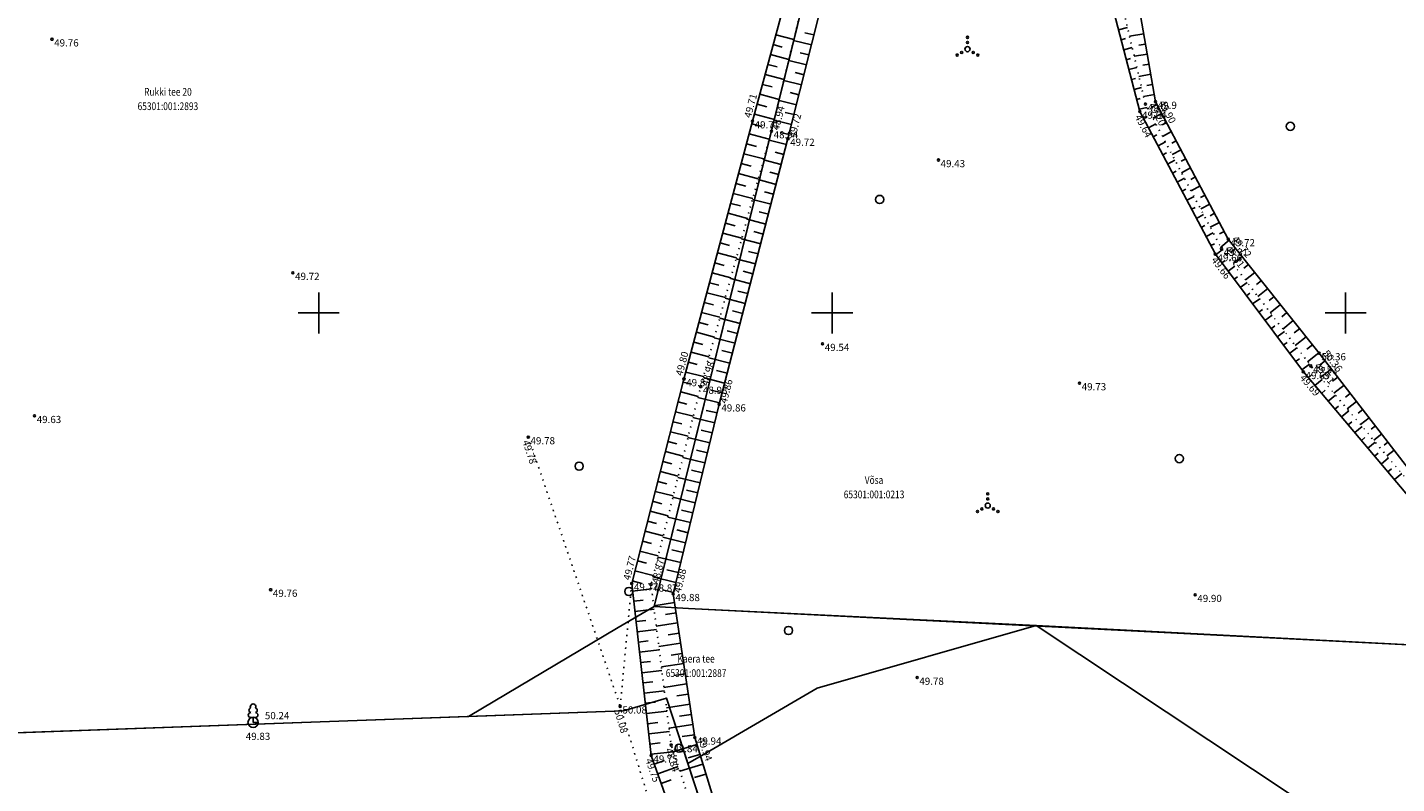
# Model space of a CAD drawing. Units: metres. Extents: x 546366 to 549778, y 6579636 to 6584932.
# Drawn here: x 548772 to 548905, y 6581254 to 6581328 of the extents above; entities that cross this region are included whole.
import ezdxf
from ezdxf.enums import TextEntityAlignment as Align

# ---------------------------------------------------------------- set-up
doc = ezdxf.new("R2010")
doc.units = ezdxf.units.M
for name, pattern in [('KATASTRIPIIR', [0.02, 0.01, 0.01]), ('KOLVIK', [1.25, 0.25, -1]), ('NOLVAALL', [1.2, 0.2, -1]), ('NOLVAKRIIPS', [0.2, 0.1, 0.1]), ('NOLVAPEAL', [0.2, 0.1, 0.1])]:
    doc.linetypes.add(name, pattern=pattern)
for name, color, linetype in [('HALJASTUS', 3, 'Continuous'), ('KORGUS', 3, 'Continuous'), ('MOOTKORG', 2, 'Continuous'), ('PIIR', 32, 'Continuous'), ('PUU', 3, 'Continuous'), ('RELJEEF', 3, 'Continuous'), ('vork', 7, 'Continuous')]:
    doc.layers.add(name, color=color, linetype=linetype)
doc.styles.add('1-500', font='cour.ttf', dxfattribs={"width": 0.8, "height": 0.75})
doc.styles.add('italic', font='italic.shx')
doc.styles.add('romans', font='romans.shx')

# ---------------------------------------------------------------- blocks, each defined once
blk = doc.blocks.new('LEHTP1')
at = {"color": 0, "linetype": 'Continuous'}
for p, q in [((0.48, 0.95), (-0.48, 0.95)), ((0, 0), (0, 0.95)), ((0.76, 0), (0, 0))]:
    blk.add_line(p, q, dxfattribs=at)
for centre, radius, start, end in [((-0.34, 2.35), 0.465, 109.0217, 253.1415), ((0, 3.04), 0.554, 332.5799, 207.4201), ((0.34, 2.35), 0.465, 286.8508, 70.9859), ((-0.47, 1.42), 0.475, 90.0016, 269.3953), ((0.47, 1.42), 0.475, 270.6047, 89.9984)]:
    blk.add_arc(centre, radius, start, end, dxfattribs=at)
blk = doc.blocks.new('METS')
at = {"color": 0, "linetype": 'Continuous'}
blk.add_circle((0, 0), 0.8, dxfattribs=at)
blk = doc.blocks.new('VKORIS')
at = {"color": 0, "linetype": 'Continuous'}
for p, q in [((0, 4), (0, -4)), ((-4, 0), (4, 0))]:
    blk.add_line(p, q, dxfattribs=at)
blk = doc.blocks.new('VQSA')
at = {"color": 0, "linetype": 'Continuous'}
for centre, radius in [((0, 0), 0.5), ((0, 2.3), 0.2), ((0, 1.3), 0.2), ((-2, -1.15), 0.2), ((-1.13, -0.65), 0.2), ((1.13, -0.65), 0.2), ((2, -1.15), 0.2)]:
    blk.add_circle(centre, radius, dxfattribs=at)

msp = doc.modelspace()

# ---------------------------------------------------------------- linework, layer by layer
at = {"layer": 'HALJASTUS', "linetype": 'KOLVIK', "lineweight": -3, "ltscale": 0.5, "flags": 128}
for points in [[(548904.93, 6581081.91), (548883.68, 6581102.43), (548874.31, 6581128.07), (548861.58, 6581155.83), (548850.73, 6581191.27), (548840.49, 6581225.42), (548829.36, 6581261.68), (548820.41, 6581287.9)], [(548829.36, 6581261.68), (548830.48, 6581273.65)]]:
    msp.add_lwpolyline(points, dxfattribs=at)
at = {"layer": 'KORGUS', "linetype": 'Continuous', "lineweight": -3, "ltscale": 0.5}
for centre in [(548774.02, 6581326.65, 49.76), (548880.51, 6581320.33), (548881.5, 6581320.57), (548842.24, 6581318.67), (548879.97, 6581319.61), (548844.09, 6581317.7), (548845.7, 6581316.97), (548860.35, 6581314.89, 49.43), (548888.58, 6581307.19), (548887.32, 6581305.72), (548887.92, 6581306.26), (548797.48, 6581303.91, 49.72), (548849.07, 6581296.99, 49.54), (548897.44, 6581296.08), (548896.62, 6581294.83), (548835.57, 6581293.56), (548874.09, 6581293.16, 49.73), (548895.89, 6581294.25), (548837.2, 6581292.82), (548839, 6581291.1), (548772.32, 6581289.97, 49.63), (548820.41, 6581287.9, 49.78), (548795.32, 6581273.04, 49.76), (548830.48, 6581273.65), (548832.36, 6581273.55), (548834.52, 6581272.63), (548885.35, 6581272.54, 49.9), (548858.28, 6581264.48, 49.77), (548829.36, 6581261.68, 50.08), (548836.62, 6581258.65), (548834.32, 6581257.91), (548832.38, 6581256.9)]:
    msp.add_circle(centre, 0.1, dxfattribs=at)
at = {"layer": 'PIIR', "linetype": 'KATASTRIPIIR', "lineweight": -3, "ltscale": 0.5, "flags": 128}
for points in [[(548739.13, 6581335.93), (548770.34, 6581259.1), (548814.6, 6581260.7), (548829.16, 6581269.37), (548832.66, 6581271.4), (548847.55, 6581331.76), (548846.12, 6581335.59), (548821.05, 6581403.03), (548739.13, 6581335.93)], [(548862.43, 6581392.11), (548832.66, 6581271.4), (548836.02, 6581271.22), (548913.2, 6581267.32), (548955.52, 6581286.76), (548864.94, 6581389.26), (548862.43, 6581392.11)], [(548454.52, 6581225.44), (548452.91, 6581203.52), (548859.77, 6581183.28), (548833.88, 6581262.49), (548829.69, 6581261.24), (548743.75, 6581258.14), (548736.53, 6581275.9), (548455.37, 6581289.63), (548454.52, 6581225.44)], [(548869.87, 6581269.54), (548966.61, 6581205.3), (549091.2, 6581122.58), (548975.49, 6581266.13), (548973.52, 6581264.49), (548955.52, 6581286.76), (548913.2, 6581267.32), (548869.87, 6581269.54)], [(548814.6, 6581260.7), (548829.69, 6581261.24), (548833.88, 6581262.49), (548835.96, 6581256.12), (548837.69, 6581257.13), (548848.54, 6581263.44), (548869.87, 6581269.54), (548836.02, 6581271.22), (548832.66, 6581271.4), (548829.16, 6581269.37), (548814.6, 6581260.7)], [(548835.96, 6581256.12), (548859.77, 6581183.28), (548876.43, 6581133.03), (548876.61, 6581132.18), (548891.53, 6581087.97), (548899.74, 6581061.81), (548900.25, 6581060.04), (548919.44, 6581105.07), (548966.61, 6581205.3), (548869.87, 6581269.54), (548848.54, 6581263.44), (548837.69, 6581257.13), (548835.96, 6581256.12)]]:
    msp.add_lwpolyline(points, dxfattribs=at)
at = {"layer": 'PUU', "linetype": 'Continuous', "lineweight": -3, "ltscale": 0.5}
msp.add_circle((548793.61, 6581260.12), 0.5, dxfattribs=at)
at = {"layer": 'RELJEEF', "linetype": 'NOLVAKRIIPS', "lineweight": -3, "ltscale": 0.5}
for p, q in [((548877.89, 6581327.57), (548878.76, 6581327.79)), ((548844.52, 6581327.09), (548846.27, 6581326.62)), ((548847.98, 6581326.1), (548846.25, 6581326.53)), ((548848.23, 6581327.07), (548847.35, 6581327.28)), ((548878.14, 6581326.6), (548878.56, 6581326.71)), ((548880.36, 6581327.18), (548878.96, 6581326.94)), ((548843.99, 6581325.16), (548845.79, 6581324.68)), ((548844.26, 6581326.13), (548845.14, 6581325.89)), ((548847.74, 6581325.13), (548846.88, 6581325.34)), ((548878.4, 6581325.63), (548879.21, 6581325.85)), ((548880.7, 6581325.21), (548879.42, 6581324.99)), ((548880.53, 6581326.19), (548879.86, 6581326.08)), ((548843.73, 6581324.2), (548844.65, 6581323.95)), ((548847.5, 6581324.16), (548845.77, 6581324.59)), ((548878.65, 6581324.66), (548879.05, 6581324.77)), ((548878.9, 6581323.7), (548879.67, 6581323.9)), ((548880.87, 6581324.22), (548880.26, 6581324.12)), ((548843.47, 6581323.23), (548845.32, 6581322.73)), ((548847.01, 6581322.22), (548845.3, 6581322.64)), ((548847.26, 6581323.19), (548846.4, 6581323.4)), ((548879.15, 6581322.73), (548879.53, 6581322.83)), ((548881.04, 6581323.24), (548879.88, 6581323.04)), ((548842.95, 6581321.3), (548844.85, 6581320.79)), ((548843.21, 6581322.26), (548844.15, 6581322.01)), ((548846.77, 6581321.25), (548845.92, 6581321.46)), ((548879.41, 6581321.76), (548880.13, 6581321.95)), ((548881.38, 6581321.27), (548880.33, 6581321.08)), ((548881.21, 6581322.25), (548880.66, 6581322.16)), ((548842.69, 6581320.33), (548843.65, 6581320.07)), ((548846.53, 6581320.28), (548844.83, 6581320.7)), ((548879.66, 6581320.79), (548880.01, 6581320.89)), ((548879.91, 6581319.83), (548880.67, 6581320.02)), ((548881.64, 6581320.31), (548881.2, 6581320.08)), ((548842.43, 6581319.37), (548844.37, 6581318.84)), ((548846.04, 6581318.34), (548844.35, 6581318.76)), ((548846.29, 6581319.31), (548845.44, 6581319.52)), ((548880.33, 6581318.92), (548880.69, 6581319.11)), ((548880.8, 6581318.04), (548881.52, 6581318.42)), ((548882.11, 6581319.43), (548881.23, 6581318.96)), ((548882.58, 6581318.54), (548882.14, 6581318.31)), ((548841.91, 6581317.44), (548843.88, 6581316.91)), ((548842.17, 6581318.4), (548843.16, 6581318.14)), ((548845.8, 6581317.36), (548844.96, 6581317.58)), ((548881.27, 6581317.16), (548881.63, 6581317.35)), ((548883.04, 6581317.66), (548882.16, 6581317.19)), ((548841.66, 6581316.47), (548842.63, 6581316.21)), ((548845.55, 6581316.4), (548843.86, 6581316.84)), ((548881.74, 6581316.27), (548882.45, 6581316.65)), ((548883.51, 6581316.77), (548883.07, 6581316.54)), ((548883.98, 6581315.89), (548883.1, 6581315.42)), ((548841.14, 6581314.54), (548842.11, 6581314.28)), ((548841.4, 6581315.5), (548843.34, 6581314.99)), ((548845.05, 6581314.46), (548843.32, 6581314.91)), ((548845.3, 6581315.43), (548844.45, 6581315.65)), ((548882.2, 6581315.39), (548882.56, 6581315.58)), ((548882.67, 6581314.5), (548883.38, 6581314.88)), ((548884.45, 6581315.01), (548884, 6581314.77)), ((548840.89, 6581313.57), (548842.81, 6581313.06)), ((548844.8, 6581313.49), (548843.93, 6581313.72)), ((548883.14, 6581313.62), (548883.49, 6581313.81)), ((548883.61, 6581312.74), (548884.31, 6581313.11)), ((548884.91, 6581314.12), (548884.03, 6581313.65)), ((548885.38, 6581313.24), (548884.94, 6581313)), ((548840.63, 6581312.6), (548841.59, 6581312.35)), ((548844.55, 6581312.52), (548842.79, 6581312.98)), ((548844.3, 6581311.56), (548843.41, 6581311.79)), ((548884.08, 6581311.85), (548884.43, 6581312.04)), ((548885.85, 6581312.36), (548884.96, 6581311.89)), ((548840.12, 6581310.67), (548841.06, 6581310.42)), ((548840.37, 6581311.64), (548842.28, 6581311.13)), ((548844.05, 6581310.59), (548842.25, 6581311.05)), ((548884.54, 6581310.97), (548885.25, 6581311.34)), ((548886.32, 6581311.47), (548885.87, 6581311.24)), ((548886.79, 6581310.59), (548885.89, 6581310.12)), ((548839.86, 6581309.7), (548841.74, 6581309.21)), ((548843.55, 6581308.65), (548841.72, 6581309.13)), ((548843.8, 6581309.62), (548842.89, 6581309.85)), ((548885.01, 6581310.09), (548885.36, 6581310.27)), ((548885.48, 6581309.2), (548886.18, 6581309.57)), ((548887.25, 6581309.7), (548886.81, 6581309.47)), ((548839.35, 6581307.77), (548841.21, 6581307.28)), ((548839.6, 6581308.74), (548840.54, 6581308.49)), ((548843.29, 6581307.68), (548842.37, 6581307.92)), ((548885.95, 6581308.32), (548886.3, 6581308.5)), ((548886.41, 6581307.43), (548887.11, 6581307.8)), ((548887.72, 6581308.82), (548886.83, 6581308.35)), ((548888.19, 6581307.94), (548887.74, 6581307.7)), ((548839.09, 6581306.81), (548840.01, 6581306.56)), ((548843.04, 6581306.72), (548841.18, 6581307.2)), ((548886.88, 6581306.55), (548887.23, 6581306.73)), ((548888.68, 6581307.07), (548887.85, 6581306.41)), ((548838.83, 6581305.84), (548840.67, 6581305.35)), ((548842.54, 6581304.78), (548840.65, 6581305.27)), ((548842.79, 6581305.75), (548841.85, 6581305.99)), ((548887.36, 6581305.67), (548888.01, 6581306.16)), ((548887.96, 6581304.87), (548888.28, 6581305.12)), ((548889.3, 6581306.29), (548888.87, 6581305.94)), ((548889.93, 6581305.5), (548889.04, 6581304.8)), ((548838.32, 6581303.91), (548840.14, 6581303.42)), ((548838.58, 6581304.87), (548839.49, 6581304.63)), ((548842.29, 6581303.81), (548841.34, 6581304.06)), ((548888.56, 6581304.07), (548889.22, 6581304.56)), ((548890.55, 6581304.72), (548890.1, 6581304.36)), ((548891.17, 6581303.94), (548890.25, 6581303.21)), ((548838.06, 6581302.94), (548838.97, 6581302.7)), ((548842.04, 6581302.84), (548840.12, 6581303.34)), ((548889.15, 6581303.27), (548889.49, 6581303.52)), ((548889.75, 6581302.47), (548890.43, 6581302.97)), ((548891.8, 6581303.16), (548891.33, 6581302.78)), ((548837.81, 6581301.97), (548839.6, 6581301.5)), ((548841.54, 6581300.91), (548839.58, 6581301.42)), ((548841.79, 6581301.88), (548840.82, 6581302.13)), ((548890.35, 6581301.67), (548890.69, 6581301.92)), ((548890.95, 6581300.87), (548891.64, 6581301.38)), ((548892.42, 6581302.38), (548891.46, 6581301.61)), ((548893.04, 6581301.59), (548892.55, 6581301.21)), ((548837.29, 6581300.04), (548839.07, 6581299.57)), ((548837.55, 6581301.01), (548838.44, 6581300.77)), ((548841.29, 6581299.94), (548840.3, 6581300.2)), ((548891.55, 6581300.06), (548891.9, 6581300.32)), ((548892.15, 6581299.26), (548892.85, 6581299.79)), ((548893.66, 6581300.81), (548892.67, 6581300.02)), ((548894.29, 6581300.03), (548893.78, 6581299.63)), ((548837.04, 6581299.07), (548837.92, 6581298.84)), ((548841.04, 6581298.97), (548839.05, 6581299.49)), ((548892.75, 6581298.46), (548893.1, 6581298.73)), ((548894.91, 6581299.25), (548893.88, 6581298.43)), ((548895.53, 6581298.46), (548895.01, 6581298.05)), ((548836.52, 6581297.14), (548837.39, 6581296.91)), ((548836.78, 6581298.11), (548838.53, 6581297.64)), ((548840.54, 6581297.04), (548838.51, 6581297.56)), ((548840.79, 6581298), (548839.78, 6581298.26)), ((548893.35, 6581297.66), (548894.06, 6581298.2)), ((548893.94, 6581296.86), (548894.31, 6581297.13)), ((548896.16, 6581297.68), (548895.1, 6581296.84)), ((548836.26, 6581296.17), (548838, 6581295.71)), ((548840.28, 6581296.07), (548839.26, 6581296.33)), ((548894.54, 6581296.06), (548895.27, 6581296.61)), ((548896.78, 6581296.9), (548896.24, 6581296.47)), ((548897.4, 6581296.12), (548896.31, 6581295.24)), ((548836.01, 6581295.21), (548836.87, 6581294.98)), ((548840.03, 6581295.1), (548837.98, 6581295.63)), ((548895.14, 6581295.26), (548895.51, 6581295.53)), ((548895.74, 6581294.46), (548896.48, 6581295.01)), ((548898.02, 6581295.33), (548897.47, 6581294.9)), ((548898.63, 6581294.54), (548897.57, 6581293.72)), ((548835.5, 6581293.27), (548836.35, 6581293.06)), ((548835.75, 6581294.24), (548837.47, 6581293.79)), ((548839.53, 6581293.16), (548837.44, 6581293.7)), ((548839.78, 6581294.13), (548838.75, 6581294.4)), ((548896.37, 6581293.69), (548896.73, 6581293.99)), ((548897.02, 6581292.92), (548897.73, 6581293.52)), ((548899.24, 6581293.74), (548898.73, 6581293.35)), ((548835.25, 6581292.31), (548836.96, 6581291.87)), ((548839.03, 6581291.23), (548836.93, 6581291.77)), ((548839.28, 6581292.2), (548838.23, 6581292.47)), ((548897.67, 6581292.16), (548898.02, 6581292.46)), ((548898.31, 6581291.39), (548899.02, 6581291.99)), ((548899.85, 6581292.95), (548898.86, 6581292.19)), ((548900.46, 6581292.16), (548899.98, 6581291.79)), ((548835, 6581291.34), (548835.86, 6581291.12)), ((548838.79, 6581290.26), (548837.74, 6581290.51)), ((548898.96, 6581290.63), (548899.31, 6581290.93)), ((548899.6, 6581289.87), (548900.31, 6581290.47)), ((548901.07, 6581291.37), (548900.15, 6581290.66)), ((548901.69, 6581290.58), (548901.24, 6581290.24)), ((548834.51, 6581289.4), (548835.37, 6581289.18)), ((548834.75, 6581290.37), (548836.47, 6581289.93)), ((548838.56, 6581289.28), (548836.44, 6581289.8)), ((548900.25, 6581289.1), (548900.6, 6581289.4)), ((548902.3, 6581289.79), (548901.44, 6581289.13)), ((548834.26, 6581288.43), (548835.98, 6581287.99)), ((548838.09, 6581287.34), (548835.95, 6581287.86)), ((548838.32, 6581288.31), (548837.26, 6581288.57)), ((548900.89, 6581288.34), (548901.61, 6581288.94)), ((548901.54, 6581287.58), (548901.89, 6581287.88)), ((548902.91, 6581289), (548902.5, 6581288.68)), ((548903.52, 6581288.21), (548902.74, 6581287.6)), ((548833.76, 6581286.49), (548835.5, 6581286.05)), ((548834.01, 6581287.46), (548834.88, 6581287.24)), ((548837.85, 6581286.37), (548836.78, 6581286.63)), ((548902.18, 6581286.81), (548902.9, 6581287.41)), ((548904.13, 6581287.42), (548903.76, 6581287.13)), ((548904.74, 6581286.63), (548904.03, 6581286.07)), ((548833.51, 6581285.52), (548834.38, 6581285.3)), ((548837.61, 6581285.4), (548835.47, 6581285.92)), ((548902.83, 6581286.05), (548903.19, 6581286.35)), ((548903.47, 6581285.28), (548904.19, 6581285.89)), ((548833.27, 6581284.55), (548835.01, 6581284.11)), ((548837.14, 6581283.45), (548834.98, 6581283.98)), ((548837.38, 6581284.42), (548836.3, 6581284.69)), ((548904.12, 6581284.52), (548904.48, 6581284.82)), ((548904.77, 6581283.76), (548905.48, 6581284.36)), ((548832.77, 6581282.62), (548834.52, 6581282.17)), ((548833.02, 6581283.59), (548833.89, 6581283.36)), ((548836.91, 6581282.48), (548835.82, 6581282.74)), ((548832.52, 6581281.65), (548833.4, 6581281.42)), ((548836.67, 6581281.51), (548834.49, 6581282.04)), ((548832.28, 6581280.68), (548834.04, 6581280.23)), ((548836.2, 6581279.57), (548834.01, 6581280.1)), ((548836.44, 6581280.54), (548835.34, 6581280.8)), ((548831.78, 6581278.74), (548833.55, 6581278.29)), ((548832.03, 6581279.71), (548832.91, 6581279.48)), ((548835.97, 6581278.59), (548834.86, 6581278.86)), ((548831.53, 6581277.77), (548832.42, 6581277.55)), ((548835.73, 6581277.62), (548833.52, 6581278.16)), ((548831.04, 6581275.84), (548831.93, 6581275.61)), ((548831.28, 6581276.8), (548833.06, 6581276.35)), ((548835.26, 6581275.68), (548833.03, 6581276.22)), ((548835.49, 6581276.65), (548834.38, 6581276.92)), ((548830.79, 6581274.87), (548832.58, 6581274.41)), ((548835.02, 6581274.71), (548833.91, 6581274.98)), ((548830.54, 6581273.9), (548831.46, 6581273.66)), ((548830.56, 6581272.91), (548832.42, 6581273.12)), ((548834.79, 6581273.73), (548832.54, 6581274.28)), ((548830.68, 6581271.92), (548831.61, 6581272.02)), ((548834.65, 6581271.78), (548832.62, 6581271.47)), ((548834.55, 6581272.76), (548833.47, 6581273.02)), ((548830.79, 6581270.92), (548832.66, 6581271.14)), ((548834.8, 6581270.79), (548833.77, 6581270.63)), ((548830.9, 6581269.93), (548831.84, 6581270.04)), ((548831.01, 6581268.94), (548832.91, 6581269.15)), ((548834.94, 6581269.8), (548832.87, 6581269.49)), ((548831.13, 6581267.94), (548832.08, 6581268.05)), ((548835.24, 6581267.82), (548833.12, 6581267.5)), ((548835.09, 6581268.81), (548834.04, 6581268.65)), ((548831.24, 6581266.95), (548833.16, 6581267.17)), ((548835.39, 6581266.83), (548834.32, 6581266.67)), ((548831.35, 6581265.95), (548832.32, 6581266.06)), ((548831.46, 6581264.96), (548833.41, 6581265.18)), ((548835.54, 6581265.84), (548833.37, 6581265.52)), ((548831.58, 6581263.97), (548832.55, 6581264.08)), ((548835.83, 6581263.86), (548833.61, 6581263.53)), ((548835.69, 6581264.85), (548834.59, 6581264.69)), ((548831.69, 6581262.97), (548833.66, 6581263.2)), ((548835.98, 6581262.88), (548834.86, 6581262.71)), ((548831.8, 6581261.98), (548832.79, 6581262.09)), ((548831.91, 6581260.99), (548833.9, 6581261.21)), ((548836.13, 6581261.89), (548833.86, 6581261.55)), ((548832.03, 6581259.99), (548833.03, 6581260.11)), ((548836.43, 6581259.91), (548834.11, 6581259.56)), ((548836.28, 6581260.9), (548835.13, 6581260.73)), ((548832.14, 6581259), (548834.15, 6581259.23)), ((548836.58, 6581258.92), (548835.4, 6581258.74)), ((548832.25, 6581258.01), (548833.26, 6581258.12)), ((548832.36, 6581257.01), (548834.53, 6581257.26)), ((548836.83, 6581257.95), (548834.53, 6581257.25)), ((548832.67, 6581256.06), (548833.68, 6581256.42)), ((548833.01, 6581255.12), (548835.01, 6581255.83)), ((548837.41, 6581256.04), (548835.17, 6581255.36)), ((548837.12, 6581257), (548835.99, 6581256.65)), ((548833.34, 6581254.18), (548834.33, 6581254.53)), ((548837.7, 6581255.08), (548836.59, 6581254.75))]:
    msp.add_line(p, q, dxfattribs=at)
at = {"layer": 'RELJEEF', "linetype": 'NOLVAPEAL', "lineweight": -3, "ltscale": 0.5, "flags": 128}
for points in [[(548861.27, 6581383.07), (548858.29, 6581367.3), (548852.68, 6581344.88), (548845.7, 6581316.97), (548839, 6581291.1), (548834.52, 6581272.63), (548836.62, 6581258.65), (548841.29, 6581243.35), (548849.39, 6581219.77), (548856.07, 6581199.17), (548865.3, 6581172.91), (548871.62, 6581152.75), (548880.02, 6581128.46), (548892.01, 6581092.28), (548891.47, 6581089.06), (548889.46, 6581087.79), (548888.72, 6581088.57), (548876.78, 6581126.1), (548868.32, 6581151.83), (548861.32, 6581172.06), (548852.97, 6581196.92), (548845.38, 6581219.04), (548838.05, 6581240.95), (548832.38, 6581256.9), (548830.48, 6581273.65), (548835.57, 6581293.56), (548842.24, 6581318.67), (548849.34, 6581344.95), (548854.65, 6581367.47), (548857.9, 6581382.78), (548861.58, 6581395.17), (548865.01, 6581399.83)], [(548866.99, 6581396.55), (548864.23, 6581393.09), (548863.03, 6581383.68), (548873.23, 6581356), (548879.49, 6581332.19), (548881.5, 6581320.57), (548888.58, 6581307.19), (548897.44, 6581296.08), (548907.8, 6581282.67)], [(548906.74, 6581281.42), (548895.89, 6581294.25), (548887.32, 6581305.72), (548879.97, 6581319.61), (548876.84, 6581331.58), (548870.8, 6581355.92), (548861.27, 6581383.07)]]:
    msp.add_lwpolyline(points, dxfattribs=at)
at = {"layer": 'RELJEEF', "linetype": 'NOLVAALL', "lineweight": -3, "ltscale": 0.5, "flags": 128}
for points in [[(548889.86, 6581093.38), (548878.65, 6581126.56), (548869.76, 6581152.43), (548863.58, 6581172.42), (548854.24, 6581198.1), (548847.45, 6581219.64), (548839.76, 6581241.56), (548834.32, 6581257.91), (548832.36, 6581273.55), (548837.2, 6581292.82), (548844.09, 6581317.7), (548850.7, 6581344.82), (548856.03, 6581367.4), (548860.84, 6581386.26), (548862.47, 6581394.79), (548866.61, 6581398.87)], [(548860.84, 6581387.19), (548871.59, 6581356.08), (548877.86, 6581331.62), (548880.51, 6581320.33), (548887.92, 6581306.26), (548896.62, 6581294.83), (548907.25, 6581282.26)]]:
    msp.add_lwpolyline(points, dxfattribs=at)

# ---------------------------------------------------------------- block references
at = {"layer": 'HALJASTUS', "linetype": 'Continuous', "lineweight": -3, "ltscale": 0.5, "xscale": 0.5, "yscale": 0.5, "zscale": 0.5}
for name, p in [('VQSA', (548863.18, 6581325.69)), ('METS', (548894.62, 6581318.17)), ('METS', (548854.63, 6581311.05)), ('METS', (548825.36, 6581285.07)), ('METS', (548883.81, 6581285.81)), ('VQSA', (548865.15, 6581281.23)), ('METS', (548830.2, 6581272.87)), ('METS', (548845.75, 6581269.07)), ('METS', (548835.1, 6581257.61))]:
    msp.add_blockref(name, p, dxfattribs=at)
at = {"layer": 'PUU', "linetype": 'Continuous', "lineweight": -3, "ltscale": 0.5, "xscale": 0.5, "yscale": 0.5, "zscale": 0.5}
msp.add_blockref('LEHTP1', (548793.61, 6581260.12), dxfattribs=at)
at = {"layer": 'vork', "lineweight": -3, "ltscale": 0.5, "xscale": 0.5, "yscale": 0.5, "zscale": 0.5}
for p in [(548800, 6581300), (548850, 6581300), (548900, 6581300)]:
    msp.add_blockref('VKORIS', p, dxfattribs=at)

# ---------------------------------------------------------------- texts
at = {"layer": 'KORGUS', "linetype": 'Continuous', "lineweight": -3, "ltscale": 0.5, "style": 'italic'}
for s, p in [(' 49.76', (548774.02, 6581326.65)), (' 49.43', (548860.35, 6581314.89)), (' 49.72', (548797.48, 6581303.91)), (' 49.54', (548849.07, 6581296.99)), (' 49.73', (548874.09, 6581293.16)), (' 49.63', (548772.32, 6581289.97)), (' 49.76', (548795.32, 6581273.04)), (' 49.90', (548885.35, 6581272.54)), (' 49.78', (548858.28, 6581264.48))]:
    msp.add_text(s, height=0.7, dxfattribs=at).set_placement(p, align=Align.TOP_LEFT)
for s, rotation, p in [(' 49.71', 74.8903, (548842.24, 6581318.67)), (' 49.20', 297.792, (548880.51, 6581320.33)), (' 49.90', 297.8874, (548881.5, 6581320.57)), (' 49.72', 308.5351, (548888.58, 6581307.19)), (' 49.31', 307.2632, (548887.92, 6581306.26)), (' 49.80', 75.1193, (548835.57, 6581293.56)), (' 50.36', 307.7158, (548897.44, 6581296.08)), (' 49.51', 310.2025, (548896.62, 6581294.83)), (' 49.77', 75.6539, (548830.48, 6581273.65)), (' 49.94', 289.5794, (548836.62, 6581258.65))]:
    msp.add_text(s, height=0.7, rotation=rotation, dxfattribs=at).set_placement(p, align=Align.BOTTOM_LEFT)
for s, rotation, p in [(' 48.94', 76.1426, (548844.09, 6581317.7)), (' 49.72', 75.9633, (548845.7, 6581316.97)), (' 49.64', 297.8906, (548879.97, 6581319.61)), (' 49.66', 306.7818, (548887.32, 6581305.72)), (' 48.98', 74.5024, (548837.2, 6581292.82)), (' 49.86', 75.4718, (548839, 6581291.1)), (' 49.69', 310.2025, (548895.89, 6581294.25)), (' 49.78', 288.8437, (548820.41, 6581287.9)), (' 48.87', 75.9141, (548832.36, 6581273.55)), (' 49.88', 76.3754, (548834.52, 6581272.63)), (' 50.08', 287.0704, (548829.36, 6581261.68)), (' 48.84', 288.4255, (548834.32, 6581257.91)), (' 49.75', 289.5794, (548832.38, 6581256.9))]:
    msp.add_text(s, height=0.7, rotation=rotation, dxfattribs=at).set_placement(p, align=Align.TOP_LEFT)
at = {"layer": 'MOOTKORG', "linetype": 'Continuous', "lineweight": -3, "ltscale": 0.5, "style": 'romans'}
for s, p in [(' 49.76', (548774.02, 6581326.65)), (' 49.2', (548880.51, 6581320.33)), (' 49.9', (548881.5, 6581320.57)), (' 49.71', (548842.24, 6581318.67)), (' 49.64', (548879.97, 6581319.61)), (' 48.94', (548844.09, 6581317.7)), (' 49.72', (548845.7, 6581316.97)), (' 49.43', (548860.35, 6581314.89)), (' 49.72', (548888.58, 6581307.19)), (' 49.66', (548887.32, 6581305.72)), (' 49.31', (548887.92, 6581306.26)), (' 49.72', (548797.48, 6581303.91)), (' 49.54', (548849.07, 6581296.99)), (' 50.36', (548897.44, 6581296.08)), (' 49.51', (548896.62, 6581294.83)), (' 49.8', (548835.57, 6581293.56)), (' 49.73', (548874.09, 6581293.16)), (' 49.69', (548895.89, 6581294.25)), (' 48.98', (548837.2, 6581292.82)), (' 49.86', (548839, 6581291.1)), (' 49.63', (548772.32, 6581289.97)), (' 49.78', (548820.41, 6581287.9)), (' 49.77', (548830.48, 6581273.65)), (' 48.87', (548832.36, 6581273.55)), (' 49.76', (548795.32, 6581273.04)), (' 49.88', (548834.52, 6581272.63)), (' 49.9', (548885.35, 6581272.54)), (' 49.78', (548858.28, 6581264.48)), (' 50.24', (548794.54, 6581261.13)), (' 50.08', (548829.36, 6581261.68)), (' 49.83', (548792.68, 6581259.11)), (' 49.94', (548836.62, 6581258.65)), (' 48.84', (548834.32, 6581257.91)), (' 49.75', (548832.38, 6581256.9))]:
    msp.add_text(s, height=0.7, dxfattribs=at).set_placement(p, align=Align.TOP_LEFT)
at = {"layer": 'PIIR', "linetype": 'Continuous', "lineweight": 0, "ltscale": 0.5, "style": '1-500', "width": 0.8}
for s, p in [('Rukki tee 20', (548785.31, 6581321.53)), ('65301:001:2893', (548785.31, 6581320.13)), ('Võsa', (548854.08, 6581283.72)), ('65301:001:0213', (548854.08, 6581282.32)), ('Kaera tee', (548836.75, 6581266.32)), ('65301:001:2887', (548836.75, 6581264.92))]:
    msp.add_text(s, height=0.75, dxfattribs=at).set_placement(p, align=Align.MIDDLE_CENTER)

doc.saveas('drawing.dxf')
